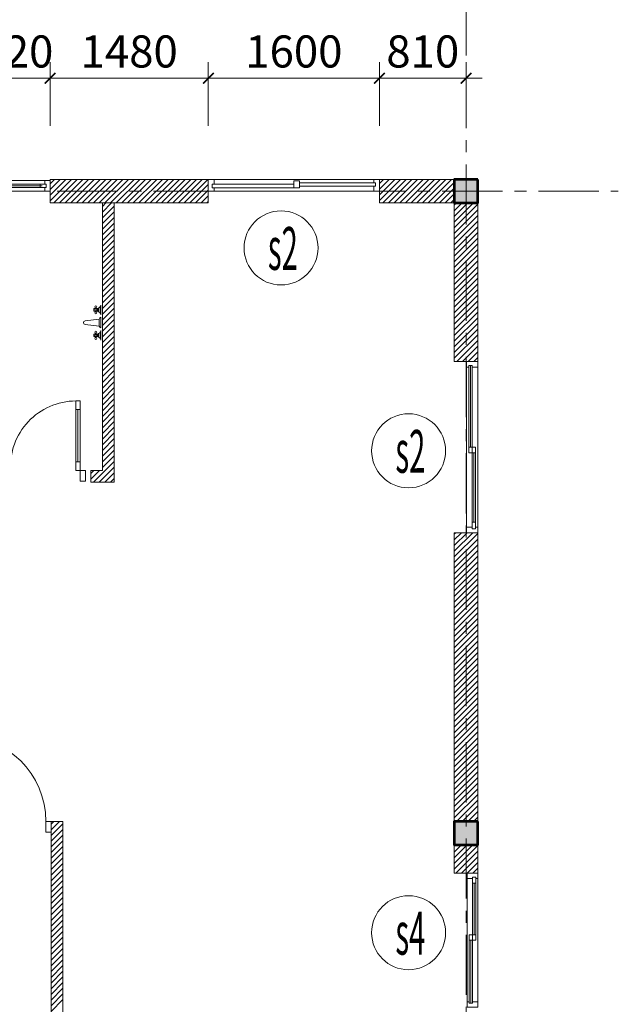
# Model space of a CAD drawing. Units: millimetres. Extents: x -778357 to 475974, y 36194 to 1480467.
# Drawn here: x 80789 to 86387, y 624271 to 633473 of the extents above; entities that cross this region are included whole.
import ezdxf
from ezdxf.enums import TextEntityAlignment as Align

# ---------------------------------------------------------------- set-up
doc = ezdxf.new("R2010")
doc.units = ezdxf.units.MM
doc.header["$LTSCALE"] = 150
doc.header["$MEASUREMENT"] = 0
doc.linetypes.add('CENTER', pattern=[2, 1.25, -0.25, 0.25, -0.25])
doc.layers.get('0').update_dxf_attribs({"color": 9, "linetype": 'CONTINUOUS', "lineweight": 5})
doc.layers.get('Defpoints').update_dxf_attribs({"linetype": 'CONTINUOUS'})
for name, color, linetype, lineweight in [('AA_06_Truc', 250, 'CENTER', 9), ('KT_CT_03_NetThay', 33, 'CONTINUOUS', 20), ('KT_CT_04_NetManh', 252, 'CONTINUOUS', 9), ('KT_CT_09_Cuadi', 131, 'CONTINUOUS', 20), ('KT_CT_10_Dim', 1, 'CONTINUOUS', 13), ('KT_CT_12_HatchVatlieu', 250, 'CONTINUOUS', 5), ('KT_CT_13_Tuong', 2, 'CONTINUOUS', 53), ('TE_02_Text GhichuLon', 7, 'CONTINUOUS', 15), ('TE_08_Text TiengAnh', 5, 'CONTINUOUS', 15), ('VATDUNG', 47, 'CONTINUOUS', 9)]:
    doc.layers.add(name, color=color, linetype=linetype, lineweight=lineweight)
doc.layers.add('HATCH', color=9, linetype='CONTINUOUS')
doc.styles.add('@dimtext@Techcon', font='hoatbif.shx', dxfattribs={"width": 0.75, "bigfont": 'vn.shx'})
doc.styles.add('@ghichunho@techcon', font='hoatbif.shx', dxfattribs={"width": 0.7})
doc.styles.add('ATTR', font='romans.shx', dxfattribs={"width": 0.8, "height": 0.7})
doc.dimstyles.new('TL 1-100', dxfattribs={"dimscale": 100, "dimtxt": 3, "dimasz": 1, "dimexe": 1.5, "dimexo": 5, "dimgap": 1, "dimtad": 1, "dimdec": 0, "dimdsep": 46, "dimtxsty": '@dimtext@Techcon', "dimblk": 'ARCHTICK', "dimcen": 1, "dimdle": 1.5, "dimclrd": 1, "dimclre": 1, "dimclrt": 3, "dimadec": 0, "dimazin": 0, "dimtfac": 1, "dimtdec": 0, "dimtix": 1, "dimtmove": 1, "dimatfit": 3, "dimfxl": 0, "dimtolj": 1, "dimtzin": 0, "dimlwd": -1, "dimlwe": -1, "dimarcsym": 0})

# ---------------------------------------------------------------- blocks, each defined once
blk = doc.blocks.new('_ARCHTICK')
at = {"color": 0, "linetype": 'ByBlock', "const_width": 0.15}
blk.add_lwpolyline([(-0.5, -0.5), (0.5, 0.5)], dxfattribs=at)
blk = doc.blocks.new('*D569')
at = {"layer": 'Defpoints', "color": 0, "transparency": 16777216}
for p in [(40501.9, 721999.3), (22501.9, 720112.6), (40501.9, 720112.6)]:
    blk.add_point(p, dxfattribs=at)
at = {"layer": 'KT_CT_12_HatchVatlieu', "color": 1, "transparency": 16777216}
for p, q in [((22501.9, 720612.6), (22501.9, 722149.3)), ((40501.9, 720612.6), (40501.9, 722149.3)), ((22351.9, 721999.3), (40651.9, 721999.3))]:
    blk.add_line(p, q, dxfattribs=at)
at = {"layer": 'KT_CT_12_HatchVatlieu', "color": 1, "transparency": 16777216, "xscale": 100, "yscale": 100, "zscale": 100, "rotation": 180}
blk.add_blockref('_ARCHTICK', (22501.9, 721999.3), dxfattribs=at)
at = {"layer": 'KT_CT_12_HatchVatlieu', "color": 1, "transparency": 16777216, "xscale": 100, "yscale": 100, "zscale": 100}
blk.add_blockref('_ARCHTICK', (40501.9, 721999.3), dxfattribs=at)
at = {"layer": 'KT_CT_12_HatchVatlieu', "color": 3, "transparency": 16777216, "insert": (31501.9, 722249.3), "char_height": 300, "attachment_point": 5, "style": '@dimtext@Techcon'}
blk.add_mtext('\\A1;18000', dxfattribs=at)
blk = doc.blocks.new('*D573')
at = {"layer": 'Defpoints', "color": 0, "transparency": 16777216}
for p in [(40501.9, 721397.8), (35501.9, 720566.6), (40501.9, 720181.6)]:
    blk.add_point(p, dxfattribs=at)
at = {"layer": 'KT_CT_12_HatchVatlieu', "color": 1, "transparency": 16777216}
for p, q in [((35501.9, 721066.6), (35501.9, 721547.8)), ((40501.9, 720681.6), (40501.9, 721547.8)), ((35351.9, 721397.8), (40651.9, 721397.8))]:
    blk.add_line(p, q, dxfattribs=at)
at = {"layer": 'KT_CT_12_HatchVatlieu', "color": 1, "transparency": 16777216, "xscale": 100, "yscale": 100, "zscale": 100, "rotation": 180}
blk.add_blockref('_ARCHTICK', (35501.9, 721397.8), dxfattribs=at)
at = {"layer": 'KT_CT_12_HatchVatlieu', "color": 1, "transparency": 16777216, "xscale": 100, "yscale": 100, "zscale": 100}
blk.add_blockref('_ARCHTICK', (40501.9, 721397.8), dxfattribs=at)
at = {"layer": 'KT_CT_12_HatchVatlieu', "color": 3, "transparency": 16777216, "insert": (38001.9, 721647.8), "char_height": 300, "attachment_point": 5, "style": '@dimtext@Techcon'}
blk.add_mtext('\\A1;5000', dxfattribs=at)
blk = doc.blocks.new('COT')
at = {"layer": 'HATCH'}
blk.add_hatch(color=7, dxfattribs=at).paths.add_polyline_path([(-16957.3, 768065.9), (-17177.3, 768065.9), (-17177.3, 767845.9), (-16957.3, 767845.9)])
at = {"layer": 'KT_CT_13_Tuong'}
blk.add_lwpolyline([(-16957.3, 768065.9), (-17177.3, 768065.9), (-17177.3, 767845.9), (-16957.3, 767845.9)], close=True, dxfattribs=at)
blk = doc.blocks.new('mb cua so wc 600')
at = {"layer": 'KT_CT_03_NetThay'}
for p, q in [((26522.1, 837733.2), (26522.1, 837683.2)), ((26522.1, 837283.2), (26522.1, 837333.2))]:
    blk.add_line(p, q, dxfattribs=at)
for points in [[(26472.1, 837808.2), (26572.1, 837808.2), (26572.1, 837758.2), (26537.1, 837758.2), (26537.1, 837773.2), (26507.1, 837773.2), (26507.1, 837758.2), (26472.1, 837758.2), (26472.1, 837808.2)], [(26537.1, 837758.2), (26537.1, 837715.7), (26507.1, 837715.7), (26507.1, 837758.2)], [(26537.1, 837258.2), (26537.1, 837300.7), (26507.1, 837300.7), (26507.1, 837258.2)], [(26472.1, 837208.2), (26572.1, 837208.2), (26572.1, 837258.2), (26537.1, 837258.2), (26537.1, 837243.2), (26507.1, 837243.2), (26507.1, 837258.2), (26472.1, 837258.2), (26472.1, 837208.2)]]:
    blk.add_lwpolyline(points, dxfattribs=at)
at = {"layer": 'KT_CT_04_NetManh'}
for p, q in [((26472.1, 837258.2), (26472.1, 837758.2)), ((26572.1, 837258.2), (26572.1, 837758.2)), ((26507.1, 837715.7), (26507.1, 837300.7)), ((26522.1, 837715.7), (26522.1, 837300.7)), ((26537.1, 837715.7), (26537.1, 837300.7))]:
    blk.add_line(p, q, dxfattribs=at)
blk = doc.blocks.new('cua di 900x2100')
at = {"layer": 'KT_CT_09_Cuadi', "color": 8}
for points in [[(-3050437.2, 2848299.2), (-3050487.2, 2848299.2), (-3050487.2, 2848199.2), (-3050437.2, 2848199.2)], [(-3049587.2, 2848299.2), (-3049637.2, 2848299.2), (-3049637.2, 2848199.2), (-3049587.2, 2848199.2)], [(-3050437.2, 2848199.2), (-3050437.2, 2847399.2), (-3050397.2, 2847399.2), (-3050397.2, 2848199.2)], [(-3050437.2, 2848199.2), (-3050397.2, 2848199.2), (-3050397.2, 2848119.2), (-3050437.2, 2848119.2)], [(-3050437.2, 2847479.2), (-3050397.2, 2847479.2), (-3050397.2, 2847399.2), (-3050437.2, 2847399.2)]]:
    blk.add_lwpolyline(points, close=True, dxfattribs=at)
for points in [[(-3050397.2, 2848119.2), (-3050437.2, 2848119.2)], [(-3050417.2, 2848119.2), (-3050417.2, 2847479.2)]]:
    blk.add_lwpolyline(points, dxfattribs=at)
blk.add_arc((-3050437.2, 2848199.2), 800, 270, 0, dxfattribs=at)
blk = doc.blocks.new('MAT BANG CUA SO 1300X1200')
at = {"layer": 'KT_CT_03_NetThay'}
blk.add_line((-15200, 781260.9), (-15200, 781310.9), dxfattribs=at)
for points in [[(-15150, 782060.9), (-15250, 782060.9), (-15250, 782010.9), (-15200, 782010.9), (-15200, 782025.9), (-15170, 782025.9), (-15170, 782010.9), (-15150, 782010.9), (-15150, 782060.9)], [(-15170, 782010.9), (-15170, 782025.9), (-15200, 782025.9), (-15200, 782010.9)], [(-15230, 780610.9), (-15230, 780653.4), (-15200, 780653.4), (-15200, 780610.9)], [(-15250, 780560.9), (-15150, 780560.9), (-15150, 780610.9), (-15200, 780610.9), (-15200, 780595.9), (-15230, 780595.9), (-15230, 780610.9), (-15250, 780610.9), (-15250, 780560.9)]]:
    blk.add_lwpolyline(points, dxfattribs=at)
blk.add_lwpolyline([(-15170, 781310.9), (-15230, 781310.9), (-15230, 781260.9), (-15170, 781260.9)], close=True, dxfattribs=at)
at = {"layer": 'KT_CT_04_NetManh'}
for p, q in [((-15250, 782010.9), (-15250, 780610.9)), ((-15200, 782025.9), (-15200, 781310.9)), ((-15185, 781310.9), (-15185, 782025.9)), ((-15170, 782025.9), (-15170, 781310.9)), ((-15150, 782010.9), (-15150, 780610.9)), ((-15230, 780653.4), (-15230, 781260.9)), ((-15215, 780653.4), (-15215, 781260.9)), ((-15200, 780653.4), (-15200, 781260.9))]:
    blk.add_line(p, q, dxfattribs=at)
blk = doc.blocks.new('*D583')
at = {"layer": 'Defpoints', "color": 0, "transparency": 16777216}
for p in [(36611.9, 720400.1), (35991.9, 719454.5), (36611.9, 719454.5)]:
    blk.add_point(p, dxfattribs=at)
at = {"layer": 'KT_CT_03_NetThay', "color": 1, "transparency": 16777216}
for p, q in [((35991.9, 719954.5), (35991.9, 720550.1)), ((36611.9, 719954.5), (36611.9, 720550.1)), ((35991.9, 720400.1), (35891.9, 720400.1)), ((35991.9, 720400.1), (36611.9, 720400.1)), ((36611.9, 720400.1), (36711.9, 720400.1))]:
    blk.add_line(p, q, dxfattribs=at)
at = {"layer": 'KT_CT_03_NetThay', "color": 1, "transparency": 16777216, "xscale": 100, "yscale": 100, "zscale": 100}
blk.add_blockref('_ARCHTICK', (35991.9, 720400.1), dxfattribs=at)
at = {"layer": 'KT_CT_03_NetThay', "color": 1, "transparency": 16777216, "xscale": 100, "yscale": 100, "zscale": 100, "rotation": 180}
blk.add_blockref('_ARCHTICK', (36611.9, 720400.1), dxfattribs=at)
at = {"layer": 'KT_CT_03_NetThay', "color": 3, "transparency": 16777216, "insert": (36301.9, 720650.1), "char_height": 300, "attachment_point": 5, "style": '@dimtext@Techcon'}
blk.add_mtext('\\A1;620', dxfattribs=at)
blk = doc.blocks.new('*D584')
at = {"layer": 'Defpoints', "color": 0, "transparency": 16777216}
for p in [(38091.6, 720400.1), (36611.9, 719454.5), (38091.6, 719454.5)]:
    blk.add_point(p, dxfattribs=at)
at = {"layer": 'KT_CT_03_NetThay', "color": 1, "transparency": 16777216}
for p, q in [((36611.9, 719954.5), (36611.9, 720550.1)), ((38091.6, 719954.5), (38091.6, 720550.1)), ((36461.9, 720400.1), (38241.6, 720400.1))]:
    blk.add_line(p, q, dxfattribs=at)
at = {"layer": 'KT_CT_03_NetThay', "color": 1, "transparency": 16777216, "xscale": 100, "yscale": 100, "zscale": 100, "rotation": 180}
blk.add_blockref('_ARCHTICK', (36611.9, 720400.1), dxfattribs=at)
at = {"layer": 'KT_CT_03_NetThay', "color": 1, "transparency": 16777216, "xscale": 100, "yscale": 100, "zscale": 100}
blk.add_blockref('_ARCHTICK', (38091.6, 720400.1), dxfattribs=at)
at = {"layer": 'KT_CT_03_NetThay', "color": 3, "transparency": 16777216, "insert": (37351.8, 720650.1), "char_height": 300, "attachment_point": 5, "style": '@dimtext@Techcon'}
blk.add_mtext('\\A1;1480', dxfattribs=at)
blk = doc.blocks.new('*D585')
at = {"layer": 'Defpoints', "color": 0, "transparency": 16777216}
for p in [(39691.6, 720400.1), (38091.6, 719454.5), (39691.6, 719454.5)]:
    blk.add_point(p, dxfattribs=at)
at = {"layer": 'KT_CT_03_NetThay', "color": 1, "transparency": 16777216}
for p, q in [((38091.6, 719954.5), (38091.6, 720550.1)), ((39691.6, 719954.5), (39691.6, 720550.1)), ((37941.6, 720400.1), (39841.6, 720400.1))]:
    blk.add_line(p, q, dxfattribs=at)
at = {"layer": 'KT_CT_03_NetThay', "color": 1, "transparency": 16777216, "xscale": 100, "yscale": 100, "zscale": 100, "rotation": 180}
blk.add_blockref('_ARCHTICK', (38091.6, 720400.1), dxfattribs=at)
at = {"layer": 'KT_CT_03_NetThay', "color": 1, "transparency": 16777216, "xscale": 100, "yscale": 100, "zscale": 100}
blk.add_blockref('_ARCHTICK', (39691.6, 720400.1), dxfattribs=at)
at = {"layer": 'KT_CT_03_NetThay', "color": 3, "transparency": 16777216, "insert": (38891.6, 720650.1), "char_height": 300, "attachment_point": 5, "style": '@dimtext@Techcon'}
blk.add_mtext('\\A1;1600', dxfattribs=at)
blk = doc.blocks.new('*D586')
at = {"layer": 'Defpoints', "color": 0, "transparency": 16777216}
for p in [(40501.9, 720400.1), (39691.6, 719454.5), (40501.9, 719454.5)]:
    blk.add_point(p, dxfattribs=at)
at = {"layer": 'KT_CT_03_NetThay', "color": 1, "transparency": 16777216}
for p, q in [((39691.6, 719954.5), (39691.6, 720550.1)), ((40501.9, 719954.5), (40501.9, 720550.1)), ((39541.6, 720400.1), (40651.9, 720400.1))]:
    blk.add_line(p, q, dxfattribs=at)
at = {"layer": 'KT_CT_03_NetThay', "color": 1, "transparency": 16777216, "xscale": 100, "yscale": 100, "zscale": 100, "rotation": 180}
blk.add_blockref('_ARCHTICK', (39691.6, 720400.1), dxfattribs=at)
at = {"layer": 'KT_CT_03_NetThay', "color": 1, "transparency": 16777216, "xscale": 100, "yscale": 100, "zscale": 100}
blk.add_blockref('_ARCHTICK', (40501.9, 720400.1), dxfattribs=at)
at = {"layer": 'KT_CT_03_NetThay', "color": 3, "transparency": 16777216, "insert": (40096.8, 720650.1), "char_height": 300, "attachment_point": 5, "style": '@dimtext@Techcon'}
blk.add_mtext('\\A1;810', dxfattribs=at)
blk = doc.blocks.new('WALFCTST')
for p, q in [((-2.25, 0), (-5, 0)), ((1.5, 0), (-1.5, 0)), ((5, 0), (2.25, 0)), ((-2.74134, -0.25), (-4.50924, -0.25)), ((-4, -1.375), (-4.25, -1.375)), ((-4, -1.625), (-4.25, -1.625)), ((-4.10578, -0.75), (-3.15214, -0.75)), ((-3.25, -1.375), (-3, -1.375)), ((-3.25, -1.625), (-3, -1.625)), ((1, -0.5), (-1, -0.5)), ((-1, -0.5), (-0.5, -4.5)), ((0.5, -4.5), (1, -0.5)), ((4.50866, -0.25), (2.74076, -0.25)), ((3.25, -1.375), (3, -1.375)), ((3.25, -1.625), (3, -1.625)), ((3.14422, -0.75), (4.09786, -0.75)), ((4, -1.375), (4.25, -1.375)), ((4, -1.625), (4.25, -1.625))]:
    blk.add_line(p, q)
for points in [[(-3.25, -1), (-3.25, -2), (-4, -2), (-4, -1)], [(4, -1), (4, -2), (3.25, -2), (3.25, -1)]]:
    blk.add_lwpolyline(points, close=True)
for centre in [(-4.5, -1.5), (-3.625, -1.5), (-2.75, -1.5), (2.75, -1.5), (3.625, -1.5), (4.5, -1.5)]:
    blk.add_circle(centre, 0.27951)
for centre, radius, start, end in [((-5.375, -1.375), 1.42522, 15.25512, 74.74488), ((-1.875, -1.375), 1.42522, 105.2551, 164.7449), ((-0.79618, 0.2038), 0.73273, 196.1502, 253.8498), ((0.79619, 0.2038), 0.73273, 286.1502, 343.8498), ((1.875, -1.375), 1.42522, 15.25512, 74.74488), ((5.375, -1.375), 1.42522, 105.2551, 164.7449), ((0, -4.5), 0.5, 180, 0)]:
    blk.add_arc(centre, radius, start, end)
at = {"style": 'ATTR', "width": 0.8, "flags": 9}
blk.add_attdef('ESTCODE', (0, 0), '', height=0.7, dxfattribs=at)
blk = doc.blocks.new('cua 750x2100 wc')
at = {"layer": 'KT_CT_09_Cuadi', "color": 8}
for p, q in [((19934.3, 838470), (19934.3, 839120)), ((19934.3, 839120), (19974.3, 839120)), ((19974.3, 839120), (19974.3, 838470)), ((19934.3, 838550), (19974.3, 838550)), ((19974.3, 838470), (19934.3, 838470))]:
    blk.add_line(p, q, dxfattribs=at)
for points in [[(19974.3, 839040), (19934.3, 839040)], [(19954.3, 838550), (19954.3, 839040)]]:
    blk.add_lwpolyline(points, dxfattribs=at)
for points in [[(19934.3, 838370), (19884.3, 838370), (19884.3, 838470), (19934.3, 838470)], [(20584.3, 838370), (20634.3, 838370), (20634.3, 838470), (20584.3, 838470)]]:
    blk.add_lwpolyline(points, close=True, dxfattribs=at)
blk.add_arc((19969, 838503.7), 616.3, 356.86109, 89.50231, dxfattribs=at)
blk = doc.blocks.new('cua s2 1600x1400')
at = {"layer": 'KT_CT_03_NetThay'}
for p, q in [((41270.7, 708483.8), (41270.7, 708537.1)), ((41270.7, 708537.1), (41380.7, 708537.1)), ((41380.7, 708537.1), (41380.7, 708483.8)), ((41302.7, 708483.8), (41270.7, 708483.8)), ((41302.7, 708499.8), (41302.7, 708483.8)), ((41334.7, 708499.8), (41302.7, 708499.8)), ((41302.7, 708499.8), (41334.7, 708499.8)), ((41302.7, 708483.8), (41302.7, 708499.8)), ((41334.7, 708499.8), (41334.7, 708483.8)), ((41334.7, 708483.8), (41334.7, 708499.8)), ((41380.7, 708483.8), (41334.7, 708483.8)), ((41284.7, 707790.5), (41348.7, 707790.5)), ((41284.7, 707737.1), (41284.7, 707790.5)), ((41348.7, 707737.1), (41284.7, 707737.1)), ((41348.7, 707790.5), (41348.7, 707737.1)), ((41270.7, 706990.5), (41316.7, 706990.5)), ((41270.7, 706937.1), (41270.7, 706990.5)), ((41316.7, 706974.5), (41316.7, 706990.5)), ((41316.7, 706990.5), (41316.7, 706974.5)), ((41316.7, 706974.5), (41348.7, 706974.5)), ((41348.7, 706974.5), (41316.7, 706974.5)), ((41348.7, 706990.5), (41380.7, 706990.5)), ((41348.7, 706974.5), (41348.7, 706990.5)), ((41348.7, 706990.5), (41348.7, 706974.5)), ((41380.7, 706990.5), (41380.7, 706937.1)), ((41380.7, 706937.1), (41270.7, 706937.1))]:
    blk.add_line(p, q, dxfattribs=at)
at = {"layer": 'KT_CT_04_NetManh'}
for p, q in [((41270.7, 706990.5), (41270.7, 708483.8)), ((41302.7, 708499.8), (41302.7, 707790.5)), ((41334.7, 708499.8), (41334.7, 707790.5)), ((41380.7, 706990.5), (41380.7, 708483.8)), ((41316.7, 706974.5), (41316.7, 707737.1)), ((41348.7, 706974.5), (41348.7, 707737.1))]:
    blk.add_line(p, q, dxfattribs=at)
blk = doc.blocks.new('TANG 2 NHA KTX')
at = {"layer": 'KT_CT_12_HatchVatlieu'}
h = blk.add_hatch(dxfattribs=at)
h.set_pattern_fill('ANSI31', color=8, scale=300, style=0)
h.paths.add_polyline_path([(37101.9, 716734.5), (36991.9, 716734.5), (36991.9, 716624.5), (37211.9, 716624.5), (37211.9, 716734.5), (37211.9, 719234.5), (37101.9, 719234.5)])
h.paths.add_polyline_path([(35501.9, 716734.5), (35501.9, 716624.5), (36191.9, 716624.5), (36191.9, 716734.5)])
at = {"layer": 'AA_06_Truc', "color": 8, "linetype": 'CENTER', "ltscale": 3}
for p, q in [((40501.9, 720495.2), (40501.9, 702122.4)), ((21379.3, 719344.5), (41925.3, 719344.5))]:
    blk.add_line(p, q, dxfattribs=at)
at = {"layer": 'KT_CT_03_NetThay', "color": 8}
for p, q in [((37211.9, 719234.5), (37101.9, 719234.5)), ((37101.9, 719234.5), (37101.9, 716734.5)), ((37211.9, 716734.5), (37211.9, 719234.5)), ((37101.9, 716734.5), (36991.9, 716734.5)), ((36991.9, 716734.5), (36991.9, 716624.5)), ((37211.9, 716624.5), (37211.9, 716734.5)), ((37211.9, 716734.5), (37211.9, 716734.5)), ((36991.9, 716624.5), (37211.9, 716624.5)), ((36621.9, 711344.5), (36621.9, 713454.5)), ((36621.9, 713454.5), (36731.9, 713454.5)), ((36731.9, 713454.5), (36731.9, 711454.5)), ((40561.9, 712394.5), (40561.9, 712344.5))]:
    blk.add_line(p, q, dxfattribs=at)
for points in [[(38091.6, 719454.5), (36611.9, 719454.5), (36611.9, 719234.5), (38091.6, 719234.5)], [(39691.6, 719454.5), (40391.9, 719454.5), (40391.9, 719234.5), (39691.6, 719234.5)], [(40391.9, 719234.5), (40611.9, 719234.5), (40611.9, 717751.9), (40391.9, 717751.9)], [(40611.9, 716151.9), (40391.9, 716151.9), (40391.9, 713454.5), (40611.9, 713454.5)], [(40391.9, 713234.5), (40611.9, 713234.5), (40611.9, 712969.5), (40391.9, 712969.5)], [(40531.9, 712344.5), (40591.9, 712344.5), (40591.9, 712394.5), (40531.9, 712394.5)]]:
    blk.add_lwpolyline(points, close=True, dxfattribs=at)
for points in [[(40611.9, 712969.5), (40511.9, 712969.5), (40511.9, 712919.5), (40561.9, 712919.5), (40561.9, 712934.5), (40591.9, 712934.5), (40591.9, 712919.5), (40611.9, 712919.5), (40611.9, 712969.5)], [(40591.9, 712919.5), (40591.9, 712877), (40561.9, 712877), (40561.9, 712919.5)], [(40511.9, 711719.5), (40611.9, 711719.5), (40611.9, 711769.5), (40561.9, 711769.5), (40561.9, 711754.5), (40531.9, 711754.5), (40531.9, 711769.5), (40511.9, 711769.5), (40511.9, 711719.5)], [(40531.9, 711769.5), (40531.9, 711754.5), (40561.9, 711754.5), (40561.9, 711769.5)]]:
    blk.add_lwpolyline(points, dxfattribs=at)
for centre in [(38771.8, 718814.3), (39964.2, 716918.1), (39964.2, 712414.5)]:
    blk.add_circle(centre, 346, dxfattribs=at)
at = {"layer": 'KT_CT_04_NetManh', "color": 8}
for p, q in [((40511.9, 711769.5), (40511.9, 712919.5)), ((40561.9, 712877), (40561.9, 712394.5)), ((40576.9, 712877), (40576.9, 712394.5)), ((40591.9, 712877), (40591.9, 712394.5)), ((40611.9, 711769.5), (40611.9, 712919.5)), ((40531.9, 711754.5), (40531.9, 712344.5)), ((40546.9, 712344.5), (40546.9, 711754.5)), ((40561.9, 711754.5), (40561.9, 712344.5))]:
    blk.add_line(p, q, dxfattribs=at)
at = {"layer": 'KT_CT_12_HatchVatlieu', "color": 8}
for p, q in [((36611.9, 719411.8), (36654.5, 719454.5)), ((36611.9, 719358.8), (36707.5, 719454.5)), ((36611.9, 719305.8), (36760.6, 719454.5)), ((36611.9, 719252.8), (36813.6, 719454.5)), ((36646.6, 719234.5), (36866.6, 719454.5)), ((36699.7, 719234.5), (36919.7, 719454.5)), ((36752.7, 719234.5), (36972.7, 719454.5)), ((36805.7, 719234.5), (37025.7, 719454.5)), ((36858.8, 719234.5), (37078.8, 719454.5)), ((36911.8, 719234.5), (37131.8, 719454.5)), ((36964.8, 719234.5), (37184.8, 719454.5)), ((37017.9, 719234.5), (37237.9, 719454.5)), ((37070.9, 719234.5), (37290.9, 719454.5)), ((37123.9, 719234.5), (37343.9, 719454.5)), ((37177, 719234.5), (37397, 719454.5)), ((37230, 719234.5), (37450, 719454.5)), ((37283, 719234.5), (37503, 719454.5)), ((37336.1, 719234.5), (37556.1, 719454.5)), ((37389.1, 719234.5), (37609.1, 719454.5)), ((37442.1, 719234.5), (37662.1, 719454.5)), ((37495.2, 719234.5), (37715.2, 719454.5)), ((37548.2, 719234.5), (37768.2, 719454.5)), ((37601.2, 719234.5), (37821.2, 719454.5)), ((37654.3, 719234.5), (37874.3, 719454.5)), ((37707.3, 719234.5), (37927.3, 719454.5)), ((37760.3, 719234.5), (37980.3, 719454.5)), ((37813.4, 719234.5), (38033.4, 719454.5)), ((37866.4, 719234.5), (38086.4, 719454.5)), ((37919.4, 719234.5), (38091.6, 719406.7)), ((39691.6, 719415.7), (39730.4, 719454.5)), ((39691.6, 719362.7), (39783.5, 719454.5)), ((39691.6, 719309.7), (39836.5, 719454.5)), ((39691.6, 719256.6), (39889.5, 719454.5)), ((39722.6, 719234.5), (39942.6, 719454.5)), ((39775.6, 719234.5), (39995.6, 719454.5)), ((39828.6, 719234.5), (40048.6, 719454.5)), ((39881.7, 719234.5), (40101.7, 719454.5)), ((39934.7, 719234.5), (40154.7, 719454.5)), ((39987.7, 719234.5), (40207.7, 719454.5)), ((40040.7, 719234.5), (40260.7, 719454.5)), ((40093.8, 719234.5), (40313.8, 719454.5)), ((40146.8, 719234.5), (40366.8, 719454.5)), ((40199.8, 719234.5), (40391.9, 719426.5)), ((37972.5, 719234.5), (38091.6, 719353.7)), ((40252.9, 719234.5), (40391.9, 719373.5)), ((40305.9, 719234.5), (40391.9, 719320.4)), ((38025.5, 719234.5), (38091.6, 719300.6)), ((38078.5, 719234.5), (38091.6, 719247.6)), ((40358.9, 719234.5), (40391.9, 719267.4)), ((40391.9, 719214.4), (40412, 719234.5)), ((40391.9, 719161.3), (40465, 719234.5)), ((40391.9, 719108.3), (40518, 719234.5)), ((40391.9, 719055.3), (40571.1, 719234.5)), ((40391.9, 719002.2), (40611.9, 719222.2)), ((40391.9, 718949.2), (40611.9, 719169.2)), ((40391.9, 718896.2), (40611.9, 719116.2)), ((40391.9, 718843.1), (40611.9, 719063.1)), ((40391.9, 718790.1), (40611.9, 719010.1)), ((40391.9, 718737.1), (40611.9, 718957.1)), ((40391.9, 718684), (40611.9, 718904)), ((40391.9, 718631), (40611.9, 718851)), ((40391.9, 718578), (40611.9, 718798)), ((40391.9, 718524.9), (40611.9, 718744.9)), ((40391.9, 718471.9), (40611.9, 718691.9)), ((40391.9, 718418.9), (40611.9, 718638.9)), ((40391.9, 718365.8), (40611.9, 718585.8)), ((40391.9, 718312.8), (40611.9, 718532.8)), ((40391.9, 718259.8), (40611.9, 718479.8)), ((40391.9, 718206.7), (40611.9, 718426.7)), ((40391.9, 718153.7), (40611.9, 718373.7)), ((40391.9, 718100.7), (40611.9, 718320.7)), ((40391.9, 718047.6), (40611.9, 718267.6)), ((40391.9, 717994.6), (40611.9, 718214.6)), ((40391.9, 717941.6), (40611.9, 718161.6)), ((40391.9, 717888.5), (40611.9, 718108.5)), ((40391.9, 717835.5), (40611.9, 718055.5)), ((40391.9, 717782.5), (40611.9, 718002.5)), ((40414.3, 717751.9), (40611.9, 717949.4)), ((40467.3, 717751.9), (40611.9, 717896.4)), ((40520.3, 717751.9), (40611.9, 717843.4)), ((40573.4, 717751.9), (40611.9, 717790.4)), ((40391.9, 716138.5), (40405.3, 716151.9)), ((40391.9, 716085.4), (40458.3, 716151.9)), ((40391.9, 716032.4), (40511.3, 716151.9)), ((40391.9, 715979.4), (40564.4, 716151.9)), ((40391.9, 715926.3), (40611.9, 716146.3)), ((40391.9, 715873.3), (40611.9, 716093.3)), ((40391.9, 715820.3), (40611.9, 716040.3)), ((40391.9, 715767.2), (40611.9, 715987.2)), ((40391.9, 715714.2), (40611.9, 715934.2)), ((40391.9, 715661.2), (40611.9, 715881.2)), ((40391.9, 715608.1), (40611.9, 715828.1)), ((40391.9, 715555.1), (40611.9, 715775.1)), ((40391.9, 715502.1), (40611.9, 715722.1)), ((40391.9, 715449), (40611.9, 715669)), ((40391.9, 715396), (40611.9, 715616)), ((40391.9, 715343), (40611.9, 715563)), ((40391.9, 715289.9), (40611.9, 715509.9)), ((40391.9, 715236.9), (40611.9, 715456.9)), ((40391.9, 715183.9), (40611.9, 715403.9)), ((40391.9, 715130.8), (40611.9, 715350.8)), ((40391.9, 715077.8), (40611.9, 715297.8)), ((40391.9, 715024.8), (40611.9, 715244.8)), ((40391.9, 714971.7), (40611.9, 715191.7)), ((40391.9, 714918.7), (40611.9, 715138.7)), ((40391.9, 714865.7), (40611.9, 715085.7)), ((40391.9, 714812.6), (40611.9, 715032.6)), ((40391.9, 714759.6), (40611.9, 714979.6)), ((40391.9, 714706.6), (40611.9, 714926.6)), ((40391.9, 714653.5), (40611.9, 714873.5)), ((40391.9, 714600.5), (40611.9, 714820.5)), ((40391.9, 714547.5), (40611.9, 714767.5)), ((40391.9, 714494.4), (40611.9, 714714.4)), ((40391.9, 714441.4), (40611.9, 714661.4)), ((40391.9, 714388.4), (40611.9, 714608.4)), ((40391.9, 714335.3), (40611.9, 714555.3)), ((40391.9, 714282.3), (40611.9, 714502.3)), ((40391.9, 714229.3), (40611.9, 714449.3)), ((40391.9, 714176.2), (40611.9, 714396.2)), ((40391.9, 714123.2), (40611.9, 714343.2)), ((40391.9, 714070.2), (40611.9, 714290.2)), ((40391.9, 714017.1), (40611.9, 714237.1)), ((40391.9, 713964.1), (40611.9, 714184.1)), ((40391.9, 713911.1), (40611.9, 714131.1)), ((40391.9, 713858), (40611.9, 714078)), ((40391.9, 713805), (40611.9, 714025)), ((40391.9, 713752), (40611.9, 713972)), ((40391.9, 713698.9), (40611.9, 713918.9)), ((40391.9, 713645.9), (40611.9, 713865.9)), ((40391.9, 713592.9), (40611.9, 713812.9)), ((40391.9, 713539.8), (40611.9, 713759.8)), ((40391.9, 713486.8), (40611.9, 713706.8)), ((40412.6, 713454.5), (40611.9, 713653.8)), ((40465.6, 713454.5), (40611.9, 713600.7)), ((40518.6, 713454.5), (40611.9, 713547.7)), ((36621.9, 713429.1), (36647.2, 713454.5)), ((36621.9, 713376.1), (36700.3, 713454.5)), ((36621.9, 713323.1), (36731.9, 713433.1)), ((40571.7, 713454.5), (40611.9, 713494.7)), ((36621.9, 713270), (36731.9, 713380)), ((36621.9, 713217), (36731.9, 713327)), ((36621.9, 713164), (36731.9, 713274)), ((40391.9, 713168.6), (40457.7, 713234.5)), ((40391.9, 713115.6), (40510.8, 713234.5)), ((40391.9, 713062.5), (40563.8, 713234.5)), ((36621.9, 713110.9), (36731.9, 713220.9)), ((36621.9, 713057.9), (36731.9, 713167.9)), ((40391.9, 713009.5), (40611.9, 713229.5)), ((40404.9, 712969.5), (40611.9, 713176.5)), ((36621.9, 713004.9), (36731.9, 713114.9)), ((36621.9, 712951.8), (36731.9, 713061.8)), ((40457.9, 712969.5), (40611.9, 713123.4)), ((40510.9, 712969.5), (40611.9, 713070.4)), ((36621.9, 712898.8), (36731.9, 713008.8)), ((36621.9, 712845.8), (36731.9, 712955.8)), ((40564, 712969.5), (40611.9, 713017.4)), ((36621.9, 712792.7), (36731.9, 712902.7)), ((36621.9, 712739.7), (36731.9, 712849.7)), ((36621.9, 712686.7), (36731.9, 712796.7)), ((36621.9, 712633.6), (36731.9, 712743.6)), ((36621.9, 712580.6), (36731.9, 712690.6)), ((36621.9, 712527.6), (36731.9, 712637.6)), ((36621.9, 712474.5), (36731.9, 712584.5)), ((36621.9, 712421.5), (36731.9, 712531.5)), ((36621.9, 712368.5), (36731.9, 712478.5)), ((36621.9, 712315.4), (36731.9, 712425.4)), ((36621.9, 712262.4), (36731.9, 712372.4)), ((36621.9, 712209.4), (36731.9, 712319.4)), ((36621.9, 712156.3), (36731.9, 712266.3)), ((36621.9, 712103.3), (36731.9, 712213.3)), ((36621.9, 712050.3), (36731.9, 712160.3)), ((36621.9, 711997.2), (36731.9, 712107.2)), ((36621.9, 711944.2), (36731.9, 712054.2)), ((36621.9, 711891.2), (36731.9, 712001.2)), ((36621.9, 711838.1), (36731.9, 711948.1)), ((36621.9, 711785.1), (36731.9, 711895.1)), ((36621.9, 711732.1), (36731.9, 711842.1)), ((36621.9, 711679), (36731.9, 711789))]:
    blk.add_line(p, q, dxfattribs=at)
at = {"layer": 'HATCH', "color": 8}
for p in [(57569.2, -48611.4), (57569.2, -54611.4)]:
    blk.add_blockref('COT', p, dxfattribs=at)
at = {"layer": 'HATCH', "color": 8, "xscale": -1.066666666651145, "yscale": 1.066666666651145, "zscale": 1.066666666678277}
blk.add_blockref('MAT BANG CUA SO 1300X1200', (24345.1, -116446.4), dxfattribs=at)
at = {"layer": 'KT_CT_03_NetThay', "color": 8, "rotation": 270}
blk.add_blockref('cua s2 1600x1400', (-668845.5, 760725.2), dxfattribs=at)
at = {"layer": 'KT_CT_10_Dim', "color": 8, "xscale": -1, "rotation": 270}
blk.add_blockref('mb cua so wc 600', (-801196.3, 692872.4), dxfattribs=at)
at = {"layer": 'KT_CT_10_Dim', "color": 8, "xscale": -1}
blk.add_blockref('cua 750x2100 wc', (56826.2, -121735.5), dxfattribs=at)
at = {"layer": 'TE_02_Text GhichuLon', "color": 8, "lineweight": -2, "xscale": -1, "rotation": 180}
blk.add_blockref('cua di 900x2100', (3086209, 3561653.7), dxfattribs=at)
at = {"layer": 'VATDUNG', "color": 8, "xscale": -32.8125, "yscale": 32.8125, "zscale": 32.8125, "rotation": 270}
blk.add_blockref('WALFCTST', (37087.8, 718116.2), dxfattribs=at)
at = {"color": 8, "style": 'ATTR', "width": 0.8, "flags": 9}
for p, rotation in [((23730.2, 709758.6), 180), ((29087.8, 706572.8), 270), ((37087.8, 706572.8), 270)]:
    blk.add_attdef('ESTCODE', p, '', height=23, rotation=rotation, dxfattribs=at)
at = {"layer": 'TE_08_Text TiengAnh', "color": 8, "lineweight": -2, "style": '@ghichunho@techcon', "width": 0.5}
for s, p in [('s2', (38788.5, 718809.3)), ('s2', (39980.9, 716913.1)), ('s4', (39980.9, 712409.5))]:
    blk.add_text(s, height=400, dxfattribs=at).set_placement(p, align=Align.MIDDLE_CENTER)
at = {"layer": 'KT_CT_03_NetThay', "color": 8}
for base, p1, p2, picture, middle in [((36611.9, 720400.1), (35991.9, 719454.5), (36611.9, 719454.5), '*D583', (36301.9, 720650.1)), ((38091.6, 720400.1), (36611.9, 719454.5), (38091.6, 719454.5), '*D584', (37351.8, 720650.1)), ((39691.6, 720400.1), (38091.6, 719454.5), (39691.6, 719454.5), '*D585', (38891.6, 720650.1)), ((40501.9, 720400.1), (39691.6, 719454.5), (40501.9, 719454.5), '*D586', (40096.8, 720650.1))]:
    dim = blk.add_linear_dim(base=base, p1=p1, p2=p2, dimstyle='TL 1-100', dxfattribs=at)
    dim.commit()
    dim.dimension.update_dxf_attribs({"geometry": picture, "text_midpoint": middle})
at = {"layer": 'KT_CT_12_HatchVatlieu', "color": 8}
for base, p1, p2, picture, middle in [((40501.9, 721999.3), (22501.9, 720112.6), (40501.9, 720112.6), '*D569', (31501.9, 722249.3)), ((40501.9, 721397.8), (35501.9, 720566.6), (40501.9, 720181.6), '*D573', (38001.9, 721647.8))]:
    dim = blk.add_linear_dim(base=base, p1=p1, p2=p2, dimstyle='TL 1-100', dxfattribs=at)
    dim.commit()
    dim.dimension.update_dxf_attribs({"geometry": picture, "text_midpoint": middle})

msp = doc.modelspace()

# ---------------------------------------------------------------- block references
at = {"layer": 'KT_CT_13_Tuong'}
msp.add_blockref('TANG 2 NHA KTX', (44461.43, -87474.15), dxfattribs=at)

doc.saveas('drawing.dxf')
